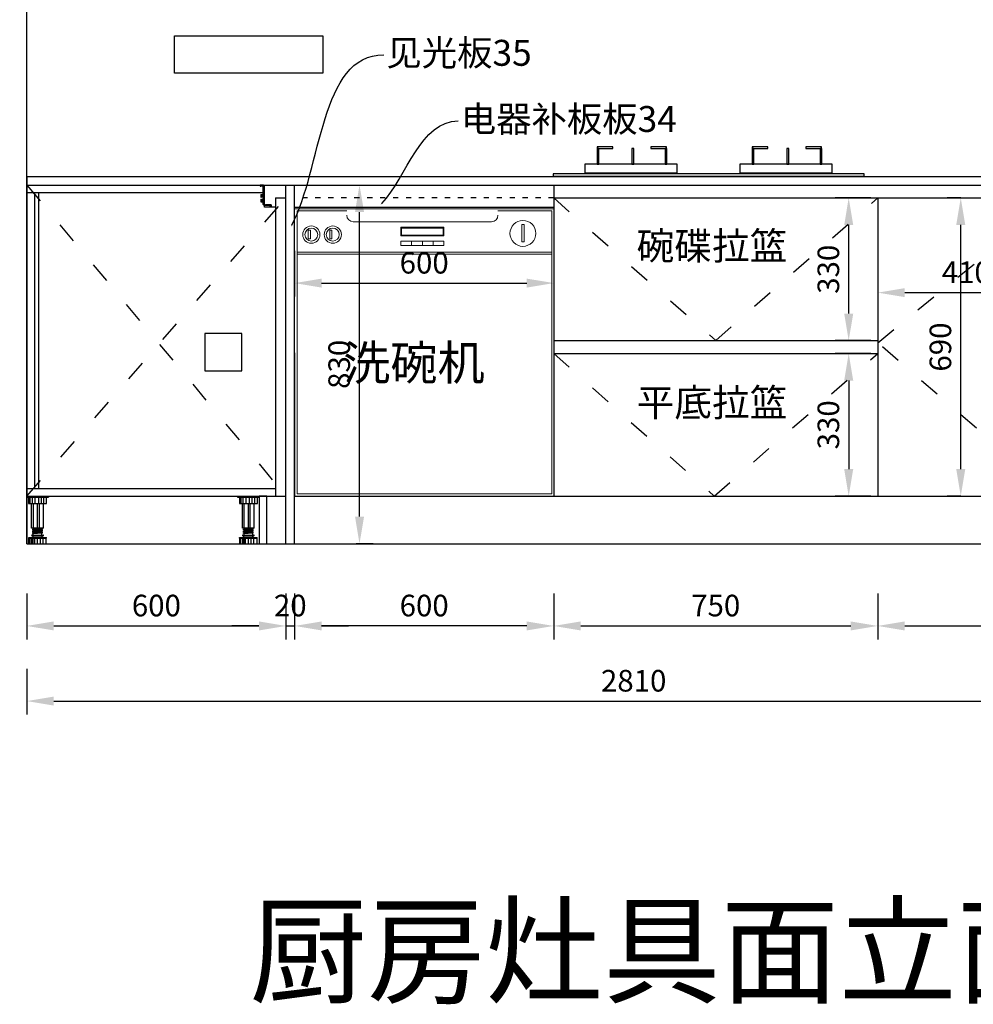
# Model space of a CAD drawing. Units: millimetres. Extents: x 29706 to 63822, y -368367 to -359243.
# Drawn here: x 31691 to 33899, y -368367 to -366088 of the extents above; entities that cross this region are included whole.
import ezdxf
from ezdxf import colors
from ezdxf.entities.mleader import LeaderData, LeaderLine
from ezdxf.math import Vec2, Vec3

# ---------------------------------------------------------------- set-up
doc = ezdxf.new("R2010")
doc.units = ezdxf.units.MM
doc.linetypes.add('0', pattern=[30, 12, -18])
doc.linetypes.add('ACAD_ISO03W100', pattern=[30, 12, -18])
doc.layers.get('0').update_dxf_attribs({"color": 4})
doc.layers.get('Defpoints').update_dxf_attribs({"color": 250})
for name, color, linetype in [('8', 8, 'Continuous'), ('A-土建墙（含管井、立管）', 6, 'Continuous'), ('文字及标注', 3, 'Continuous'), ('门型', 7, 'Continuous')]:
    doc.layers.add(name, color=color, linetype=linetype)
doc.layers.add('土建墙体基线', color=6, linetype='Continuous', lineweight=25)
doc.styles.add('30', font='txt', dxfattribs={"height": 80})
doc.styles.get("Standard").update_dxf_attribs({"font": 'simhei.ttf'})
doc.styles.add('宋体50注释', font='txt')
doc.styles.add('宋字', font='txt')
doc.dimstyles.new('1：30', dxfattribs={"dimscale": 25, "dimtxt": 2, "dimasz": 2.5, "dimexe": 1.25, "dimexo": 0.625, "dimtad": 1, "dimdec": 1, "dimtxsty": '宋字', "dimcen": 2.5, "dimclrd": 8, "dimclre": 8, "dimclrt": 4, "dimadec": 0, "dimazin": 0, "dimtfac": 1, "dimtdec": 1, "dimtix": 1, "dimtmove": 0, "dimatfit": 3, "dimfxl": 3, "dimfxlon": 1, "dimarcsym": 0})

# ---------------------------------------------------------------- blocks, each defined once
blk = doc.blocks.new('ertre 156')
at = {"layer": 'A-土建墙（含管井、立管）', "color": 8}
for points in [[(816549.8, -3519872.6), (816553.9, -3519872.6), (816553.9, -3519836.4), (816549.8, -3519836.4)], [(816550.2, -3519832.4), (816550.2, -3519836.4), (816586.4, -3519836.4), (816586.4, -3519832.4)], [(816630.5, -3519872.6), (816634.5, -3519872.6), (816634.5, -3519836.4), (816630.5, -3519836.4)], [(816674, -3519832.4), (816674, -3519836.4), (816710.2, -3519836.4), (816710.2, -3519832.4)], [(816707.1, -3519872.6), (816711.1, -3519872.6), (816711.1, -3519836.4), (816707.1, -3519836.4)], [(816908.6, -3519872.6), (816912.6, -3519872.6), (816912.6, -3519836.4), (816908.6, -3519836.4)], [(816909, -3519832.4), (816909, -3519836.4), (816945.2, -3519836.4), (816945.2, -3519832.4)], [(816989.2, -3519872.6), (816993.3, -3519872.6), (816993.3, -3519836.4), (816989.2, -3519836.4)], [(817032.8, -3519832.4), (817032.8, -3519836.4), (817069, -3519836.4), (817069, -3519832.4)], [(817065.8, -3519872.6), (817069.9, -3519872.6), (817069.9, -3519836.4), (817065.8, -3519836.4)], [(816521.6, -3519892.7), (816735.3, -3519892.7), (816735.3, -3519872.6), (816521.6, -3519872.6)], [(816880.4, -3519892.7), (817094.1, -3519892.7), (817094.1, -3519872.6), (816880.4, -3519872.6)], [(816447.9, -3519899.9), (817167.9, -3519899.9), (817167.9, -3519894.9), (816447.9, -3519894.9)]]:
    blk.add_lwpolyline(points, close=True, dxfattribs=at)
blk = doc.blocks.new('8111')
at = {"color": 35, "ltscale": 0.5}
for p, q in [((192157.2, -539310.4), (192157.2, -539313.4)), ((192157.2, -539310.4), (192165.2, -539310.4)), ((192157.2, -539313.4), (192158.8, -539313.4)), ((192158.8, -539312), (192158.8, -539313.4)), ((192158.8, -539312), (192163.6, -539312)), ((192163.6, -539312), (192163.6, -539353)), ((192165.2, -539310.4), (192165.2, -539351.4)), ((192159.2, -539332.4), (192159.2, -539338.4)), ((192159.2, -539332.4), (192163.6, -539332.4)), ((192160.8, -539334), (192160.8, -539338.4)), ((192160.8, -539334), (192163.6, -539334)), ((192159.2, -539338.4), (192160.8, -539338.4)), ((192159.2, -539343.4), (192159.2, -539349.4)), ((192159.2, -539343.4), (192160.8, -539343.4)), ((192159.2, -539349.4), (192163.6, -539349.4)), ((192160.8, -539343.4), (192160.8, -539347.8)), ((192160.8, -539347.8), (192163.6, -539347.8)), ((192181.6, -539358), (192168.6, -539358)), ((192183.2, -539356.4), (192170.2, -539356.4)), ((192179.2, -539359.8), (192179.2, -539361.4)), ((192181.6, -539359.8), (192179.2, -539359.8)), ((192181.6, -539358), (192181.6, -539359.8)), ((192183.2, -539356.4), (192183.2, -539361.4)), ((192183.2, -539361.4), (192179.2, -539361.4))]:
    blk.add_line(p, q, dxfattribs=at)
for centre in [(192168.6, -539353), (192170.2, -539351.4)]:
    blk.add_arc(centre, 5, 180, 270, dxfattribs=at)
blk = doc.blocks.new('*U38')
at = {"layer": '8'}
for p, q in [((0, 110), (50, 110)), ((0, 110), (0, 107.5)), ((0, 107.5), (50, 107.5)), ((4.2, 107.5), (4.2, 93.3)), ((4.2, 93.3), (45.8, 93.3)), ((8, 93.3), (8, 107.5)), ((11.2, 35.9), (11.2, 93.3)), ((13.1, 93.3), (13.1, 107.5)), ((15.6, 35.9), (15.6, 93.3)), ((19.7, 93.3), (19.7, 107.5)), ((25, 35.9), (25, 93.3)), ((27.9, 93.3), (27.9, 107.5)), ((29.1, 35.9), (29.1, 93.3)), ((33.9, 93.3), (33.9, 107.5)), ((38.7, 35.9), (38.7, 93.3)), ((39.8, 93.3), (39.8, 107.5)), ((45.8, 93.3), (45.8, 107.5)), ((50, 110), (50, 107.5)), ((38.7, 35.9), (11.2, 35.9)), ((13.7, 33.8), (36.2, 35.9)), ((13.7, 31.7), (36.2, 33.8)), ((13.7, 31.7), (13.7, 33.8)), ((13.7, 29.7), (36.2, 31.7)), ((13.7, 27.6), (13.7, 29.7)), ((13.7, 27.6), (36.2, 29.6)), ((13.7, 25.5), (36.2, 27.5)), ((13.7, 23.4), (13.7, 25.5)), ((13.7, 23.4), (36.2, 25.4)), ((15, 33.9), (15, 35.9)), ((15, 29.8), (15, 31.8)), ((15, 25.6), (15, 27.7)), ((15, 20), (15, 23.5)), ((35, 31.6), (35, 33.7)), ((35, 27.4), (35, 29.5)), ((35, 20), (35, 25.3)), ((36.2, 33.8), (36.2, 35.9)), ((36.2, 29.6), (36.2, 31.7)), ((36.2, 25.4), (36.2, 27.5)), ((4.6, 14.2), (45.4, 14.2)), ((4.6, 13), (4.6, 14.2)), ((4.6, 13), (45.4, 13)), ((5, 0), (5, 13)), ((5, 0), (45, 0)), ((7.7, 0), (7.7, 13)), ((11.9, 0), (11.9, 13)), ((12.1, 20), (37.9, 20)), ((12.1, 18.3), (37.9, 18.3)), ((14.6, 14.2), (14.6, 18.3)), ((15, 0), (15, 13)), ((18.7, 0), (18.7, 13)), ((25.1, 0), (25.1, 13)), ((31.5, 0), (31.5, 13)), ((35.4, 14.2), (35.4, 18.3)), ((37.7, 0), (37.7, 13)), ((45, 0), (45, 13)), ((45.4, 13), (45.4, 14.2))]:
    blk.add_line(p, q, dxfattribs=at)
for centre, start, end in [((12.1, 19.2), 90, 270), ((37.9, 19.2), 270, 90)]:
    blk.add_arc(centre, 0.833, start, end, dxfattribs=at)
blk = doc.blocks.new('*U39')
at = {"layer": '8'}
for p, q in [((0, 110), (50, 110)), ((0, 110), (0, 107.5)), ((0, 107.5), (50, 107.5)), ((4.2, 107.5), (4.2, 93.3)), ((4.2, 93.3), (45.8, 93.3)), ((8, 93.3), (8, 107.5)), ((11.2, 35.9), (11.2, 93.3)), ((13.1, 93.3), (13.1, 107.5)), ((15.6, 35.9), (15.6, 93.3)), ((19.7, 93.3), (19.7, 107.5)), ((25, 35.9), (25, 93.3)), ((27.9, 93.3), (27.9, 107.5)), ((29.1, 35.9), (29.1, 93.3)), ((33.9, 93.3), (33.9, 107.5)), ((38.7, 35.9), (38.7, 93.3)), ((39.8, 93.3), (39.8, 107.5)), ((45.8, 93.3), (45.8, 107.5)), ((50, 110), (50, 107.5)), ((38.7, 35.9), (11.2, 35.9)), ((13.7, 33.8), (36.2, 35.9)), ((13.7, 31.7), (36.2, 33.8)), ((13.7, 31.7), (13.7, 33.8)), ((13.7, 29.7), (36.2, 31.7)), ((13.7, 27.6), (13.7, 29.7)), ((13.7, 27.6), (36.2, 29.6)), ((13.7, 25.5), (36.2, 27.5)), ((13.7, 23.4), (13.7, 25.5)), ((13.7, 23.4), (36.2, 25.4)), ((15, 33.9), (15, 35.9)), ((15, 29.8), (15, 31.8)), ((15, 25.6), (15, 27.7)), ((15, 20), (15, 23.5)), ((35, 31.6), (35, 33.7)), ((35, 27.4), (35, 29.5)), ((35, 20), (35, 25.3)), ((36.2, 33.8), (36.2, 35.9)), ((36.2, 29.6), (36.2, 31.7)), ((36.2, 25.4), (36.2, 27.5)), ((4.6, 14.2), (45.4, 14.2)), ((4.6, 13), (4.6, 14.2)), ((4.6, 13), (45.4, 13)), ((5, 0), (5, 13)), ((5, 0), (45, 0)), ((7.7, 0), (7.7, 13)), ((11.9, 0), (11.9, 13)), ((12.1, 20), (37.9, 20)), ((12.1, 18.3), (37.9, 18.3)), ((14.6, 14.2), (14.6, 18.3)), ((15, 0), (15, 13)), ((18.7, 0), (18.7, 13)), ((25.1, 0), (25.1, 13)), ((31.5, 0), (31.5, 13)), ((35.4, 14.2), (35.4, 18.3)), ((37.7, 0), (37.7, 13)), ((45, 0), (45, 13)), ((45.4, 13), (45.4, 14.2))]:
    blk.add_line(p, q, dxfattribs=at)
for centre, start, end in [((12.1, 19.2), 90, 270), ((37.9, 19.2), 270, 90)]:
    blk.add_arc(centre, 0.833, start, end, dxfattribs=at)
blk = doc.blocks.new('*D8')
at = {"color": 8, "lineweight": -2, "ltscale": 10, "transparency": 16777216}
for p, q in [((32927.2, -367415.9), (32927.2, -367522.1)), ((33677.2, -367415.9), (33677.2, -367522.1)), ((32989.7, -367490.9), (33614.7, -367490.9))]:
    blk.add_line(p, q, dxfattribs=at)
at = {"color": 8, "ltscale": 10, "transparency": 16777216}
for points in [[(32989.7, -367480.5), (32989.7, -367501.3), (32927.2, -367490.9)], [(33614.7, -367480.5), (33614.7, -367501.3), (33677.2, -367490.9)]]:
    blk.add_solid(points, dxfattribs=at)
at = {"layer": 'Defpoints', "color": 0, "ltscale": 10, "transparency": 16777216}
for p in [(32927.2, -367190.5), (33677.2, -367190.5), (33677.2, -367490.9)]:
    blk.add_point(p, dxfattribs=at)
at = {"color": 4, "ltscale": 10, "transparency": 16777216, "insert": (33302.2, -367450.2), "char_height": 50, "attachment_point": 5, "style": '宋字'}
blk.add_mtext('750', dxfattribs=at)
blk = doc.blocks.new('*D9')
at = {"color": 8, "lineweight": -2, "ltscale": 10, "transparency": 16777216}
for p, q in [((33677.2, -367415.9), (33677.2, -367522.1)), ((34497.2, -367415.9), (34497.2, -367522.1)), ((33739.7, -367490.9), (34434.7, -367490.9))]:
    blk.add_line(p, q, dxfattribs=at)
at = {"color": 8, "ltscale": 10, "transparency": 16777216}
for points in [[(33739.7, -367480.5), (33739.7, -367501.3), (33677.2, -367490.9)], [(34434.7, -367480.5), (34434.7, -367501.3), (34497.2, -367490.9)]]:
    blk.add_solid(points, dxfattribs=at)
at = {"layer": 'Defpoints', "color": 0, "ltscale": 10, "transparency": 16777216}
for p in [(33677.2, -367190.5), (34497.2, -367190.5), (34497.2, -367490.9)]:
    blk.add_point(p, dxfattribs=at)
at = {"color": 4, "ltscale": 10, "transparency": 16777216, "insert": (34087.2, -367450.2), "char_height": 50, "attachment_point": 5, "style": '宋字'}
blk.add_mtext('820', dxfattribs=at)
blk = doc.blocks.new('*D11')
at = {"color": 8, "lineweight": -2, "ltscale": 10, "transparency": 16777216}
for p, q in [((31595.7, -366470.5), (31489.5, -366470.5)), ((31520.7, -367128), (31520.7, -366533)), ((31595.7, -367190.5), (31489.5, -367190.5))]:
    blk.add_line(p, q, dxfattribs=at)
at = {"color": 8, "ltscale": 10, "transparency": 16777216}
for points in [[(31510.3, -366533), (31531.1, -366533), (31520.7, -366470.5)], [(31510.3, -367128), (31531.1, -367128), (31520.7, -367190.5)]]:
    blk.add_solid(points, dxfattribs=at)
at = {"layer": 'Defpoints', "color": 0, "ltscale": 10, "transparency": 16777216}
for p in [(31520.7, -366470.5), (31707.2, -366470.5), (31707.2, -367190.5)]:
    blk.add_point(p, dxfattribs=at)
at = {"color": 4, "ltscale": 10, "transparency": 16777216, "insert": (31480.1, -366830.5), "char_height": 50, "attachment_point": 5, "rotation": 90, "style": '宋字'}
blk.add_mtext('720', dxfattribs=at)
blk = doc.blocks.new('*D12')
at = {"color": 8, "lineweight": -2, "ltscale": 10, "transparency": 16777216}
for p, q in [((31520.7, -366388), (31520.7, -366325.5)), ((31595.7, -366450.5), (31489.5, -366450.5)), ((31520.7, -366470.5), (31520.7, -366450.5)), ((31595.7, -366470.5), (31489.5, -366470.5)), ((31520.7, -366533), (31520.7, -366595.5))]:
    blk.add_line(p, q, dxfattribs=at)
at = {"color": 8, "ltscale": 10, "transparency": 16777216}
for points in [[(31510.3, -366388), (31531.1, -366388), (31520.7, -366450.5)], [(31510.3, -366533), (31531.1, -366533), (31520.7, -366470.5)]]:
    blk.add_solid(points, dxfattribs=at)
at = {"layer": 'Defpoints', "color": 0, "ltscale": 10, "transparency": 16777216}
for p in [(31520.7, -366450.5), (31707.2, -366450.5), (31707.2, -366470.5)]:
    blk.add_point(p, dxfattribs=at)
at = {"color": 4, "ltscale": 10, "transparency": 16777216, "insert": (31480.1, -366460.5), "char_height": 50, "attachment_point": 5, "rotation": 90, "style": '宋字'}
blk.add_mtext('20', dxfattribs=at)
blk = doc.blocks.new('ewq13')
at = {"layer": '门型', "color": 250, "lineweight": 13}
for p, q in [((-86277, -390204.4), (-86877, -390204.4)), ((-86876.1, -390869.4), (-86877, -390204.4)), ((-86277, -390204.4), (-86277, -390869.4)), ((-86756.1, -390209.4), (-86871.1, -390209.4)), ((-86871.1, -390864.4), (-86871.1, -390209.4)), ((-86281.1, -390209.4), (-86406.1, -390209.4)), ((-86281.1, -390864.4), (-86281.1, -390209.4)), ((-86421.1, -390234.4), (-86741.1, -390234.4)), ((-86531.1, -390247.1), (-86631.1, -390247.1)), ((-86631.1, -390247.1), (-86631.1, -390267.1)), ((-86533.1, -390249.1), (-86629.1, -390249.1)), ((-86629.1, -390249.1), (-86629.1, -390265.1)), ((-86533.1, -390265.1), (-86533.1, -390249.1)), ((-86531.1, -390267.1), (-86531.1, -390247.1)), ((-86345.8, -390241.1), (-86350.8, -390241.1)), ((-86350.8, -390241.1), (-86350.8, -390281.1)), ((-86345.8, -390281.1), (-86345.8, -390241.1)), ((-86840.3, -390253.8), (-86845.3, -390253.8)), ((-86845.3, -390253.8), (-86845.3, -390273.8)), ((-86840.3, -390273.8), (-86840.3, -390253.8)), ((-86790.6, -390253.8), (-86795.6, -390253.8)), ((-86795.6, -390253.8), (-86795.6, -390273.8)), ((-86790.6, -390273.8), (-86790.6, -390253.8)), ((-86631.1, -390267.1), (-86531.1, -390267.1)), ((-86629.1, -390265.1), (-86533.1, -390265.1)), ((-86845.3, -390273.8), (-86840.3, -390273.8)), ((-86795.6, -390273.8), (-86790.6, -390273.8)), ((-86531.1, -390279.1), (-86631.1, -390279.1)), ((-86631.1, -390279.1), (-86631.1, -390289.1)), ((-86631.1, -390289.1), (-86531.1, -390289.1)), ((-86606.1, -390289.1), (-86606.1, -390279.1)), ((-86581.1, -390289.1), (-86581.1, -390279.1)), ((-86556.1, -390289.1), (-86556.1, -390279.1)), ((-86531.1, -390289.1), (-86531.1, -390279.1)), ((-86350.8, -390281.1), (-86345.8, -390281.1)), ((-86281.1, -390304.4), (-86871.1, -390304.4)), ((-86281.1, -390309.4), (-86871.1, -390309.4)), ((-86871.1, -390864.4), (-86281.1, -390864.4)), ((-86277, -390869.4), (-86876.1, -390869.4))]:
    blk.add_line(p, q, dxfattribs=at)
for centre, radius in [((-86838.2, -390264.2), 20), ((-86838.2, -390264.2), 15), ((-86788.5, -390264.2), 20), ((-86788.5, -390264.2), 15), ((-86348.3, -390261.3), 30)]:
    blk.add_circle(centre, radius, dxfattribs=at)
for centre, start, end in [((-86741.1, -390219.4), 180, 270), ((-86421.1, -390219.4), 270, 0)]:
    blk.add_arc(centre, 15, start, end, dxfattribs=at)
at = {"layer": '门型', "color": 250, "lineweight": 13, "style": '宋字'}
blk.add_text('洗碗机', height=80, dxfattribs=at).set_placement((-86764.3, -390600.8))
blk = doc.blocks.new('*D22')
at = {"color": 8, "lineweight": -2, "ltscale": 10, "transparency": 16777216}
for p, q in [((31580.3, -365690.5), (31474.1, -365690.5)), ((31505.3, -366388), (31505.3, -365753)), ((31580.3, -366450.5), (31474.1, -366450.5))]:
    blk.add_line(p, q, dxfattribs=at)
at = {"color": 8, "ltscale": 10, "transparency": 16777216}
for points in [[(31494.9, -365753), (31515.8, -365753), (31505.3, -365690.5)], [(31494.9, -366388), (31515.8, -366388), (31505.3, -366450.5)]]:
    blk.add_solid(points, dxfattribs=at)
at = {"layer": 'Defpoints', "color": 0, "ltscale": 10, "transparency": 16777216}
for p in [(31505.3, -365690.5), (31911.1, -365690.5), (31911.1, -366450.5)]:
    blk.add_point(p, dxfattribs=at)
at = {"color": 4, "ltscale": 10, "transparency": 16777216, "insert": (31464.7, -366070.5), "char_height": 50, "attachment_point": 5, "rotation": 90, "style": '宋字'}
blk.add_mtext('760', dxfattribs=at)
blk = doc.blocks.new('*D40')
at = {"color": 8, "lineweight": -2, "ltscale": 10, "transparency": 16777216}
for p, q in [((31707.2, -367415.9), (31707.2, -367522.1)), ((32307.2, -367415.9), (32307.2, -367522.1)), ((31769.7, -367490.9), (32244.7, -367490.9))]:
    blk.add_line(p, q, dxfattribs=at)
at = {"color": 8, "ltscale": 10, "transparency": 16777216}
for points in [[(31769.7, -367480.5), (31769.7, -367501.3), (31707.2, -367490.9)], [(32244.7, -367480.5), (32244.7, -367501.3), (32307.2, -367490.9)]]:
    blk.add_solid(points, dxfattribs=at)
at = {"layer": 'Defpoints', "color": 0, "ltscale": 10, "transparency": 16777216}
for p in [(31707.2, -367190.5), (32307.2, -367190.5), (32307.2, -367490.9)]:
    blk.add_point(p, dxfattribs=at)
at = {"color": 4, "ltscale": 10, "transparency": 16777216, "insert": (32007.2, -367450.2), "char_height": 50, "attachment_point": 5, "style": '宋字'}
blk.add_mtext('600', dxfattribs=at)
blk = doc.blocks.new('*D41')
at = {"color": 8, "lineweight": -2, "ltscale": 10, "transparency": 16777216}
for p, q in [((32307.2, -367415.9), (32307.2, -367522.1)), ((32327.2, -367415.9), (32327.2, -367522.1)), ((32244.7, -367490.9), (32182.2, -367490.9)), ((32307.2, -367490.9), (32327.2, -367490.9)), ((32389.7, -367490.9), (32452.2, -367490.9))]:
    blk.add_line(p, q, dxfattribs=at)
at = {"color": 8, "ltscale": 10, "transparency": 16777216}
for points in [[(32244.7, -367480.5), (32244.7, -367501.3), (32307.2, -367490.9)], [(32389.7, -367480.5), (32389.7, -367501.3), (32327.2, -367490.9)]]:
    blk.add_solid(points, dxfattribs=at)
at = {"layer": 'Defpoints', "color": 0, "ltscale": 10, "transparency": 16777216}
for p in [(32307.2, -367300.5), (32327.2, -367300.5), (32327.2, -367490.9)]:
    blk.add_point(p, dxfattribs=at)
at = {"color": 4, "ltscale": 10, "transparency": 16777216, "insert": (32317.2, -367450.2), "char_height": 50, "attachment_point": 5, "style": '宋字'}
blk.add_mtext('20', dxfattribs=at)
blk = doc.blocks.new('*D42')
at = {"color": 8, "lineweight": -2, "ltscale": 10, "transparency": 16777216}
for p, q in [((32327.2, -367415.9), (32327.2, -367522.1)), ((32927.2, -367415.9), (32927.2, -367522.1)), ((32864.7, -367490.9), (32389.7, -367490.9))]:
    blk.add_line(p, q, dxfattribs=at)
at = {"color": 8, "ltscale": 10, "transparency": 16777216}
for points in [[(32389.7, -367480.5), (32389.7, -367501.3), (32327.2, -367490.9)], [(32864.7, -367480.5), (32864.7, -367501.3), (32927.2, -367490.9)]]:
    blk.add_solid(points, dxfattribs=at)
at = {"layer": 'Defpoints', "color": 0, "ltscale": 10, "transparency": 16777216}
for p in [(32327.2, -367190.5), (32927.2, -367190.5), (32327.2, -367490.9)]:
    blk.add_point(p, dxfattribs=at)
at = {"color": 4, "ltscale": 10, "transparency": 16777216, "insert": (32627.2, -367450.2), "char_height": 50, "attachment_point": 5, "style": '宋字'}
blk.add_mtext('600', dxfattribs=at)
blk = doc.blocks.new('*D69')
at = {"color": 8, "lineweight": -2, "ltscale": 10, "transparency": 16777216}
for p, q in [((31707.2, -367589.8), (31707.2, -367696.1)), ((34517.2, -367589.8), (34517.2, -367696.1)), ((31769.7, -367664.8), (34454.7, -367664.8))]:
    blk.add_line(p, q, dxfattribs=at)
at = {"color": 8, "ltscale": 10, "transparency": 16777216}
for points in [[(31769.7, -367654.4), (31769.7, -367675.2), (31707.2, -367664.8)], [(34454.7, -367654.4), (34454.7, -367675.2), (34517.2, -367664.8)]]:
    blk.add_solid(points, dxfattribs=at)
at = {"layer": 'Defpoints', "color": 0, "ltscale": 10, "transparency": 16777216}
for p in [(31707.2, -367300.5), (34517.2, -367300.5), (34517.2, -367664.8)]:
    blk.add_point(p, dxfattribs=at)
at = {"color": 4, "ltscale": 10, "transparency": 16777216, "insert": (33112.2, -367624.2), "char_height": 50, "attachment_point": 5, "style": '宋字'}
blk.add_mtext('2810', dxfattribs=at)
blk = doc.blocks.new('*D116')
at = {"color": 8, "lineweight": -2, "ltscale": 10, "transparency": 16777216}
for p, q in [((31520.7, -367128), (31520.7, -367065.5)), ((31595.7, -367190.5), (31489.5, -367190.5)), ((31520.7, -367190.5), (31520.7, -367300.5)), ((31595.7, -367300.5), (31489.5, -367300.5)), ((31520.7, -367363), (31520.7, -367425.5))]:
    blk.add_line(p, q, dxfattribs=at)
at = {"color": 8, "ltscale": 10, "transparency": 16777216}
for points in [[(31531.1, -367128), (31510.3, -367128), (31520.7, -367190.5)], [(31531.1, -367363), (31510.3, -367363), (31520.7, -367300.5)]]:
    blk.add_solid(points, dxfattribs=at)
at = {"layer": 'Defpoints', "color": 0, "ltscale": 10, "transparency": 16777216}
for p in [(31707.2, -367190.5), (31520.7, -367300.5), (31707.2, -367300.5)]:
    blk.add_point(p, dxfattribs=at)
at = {"color": 4, "ltscale": 10, "transparency": 16777216, "insert": (31561.4, -367245.5), "char_height": 50, "attachment_point": 5, "rotation": 270.0001, "style": '宋字'}
blk.add_mtext('110', dxfattribs=at)
blk = doc.blocks.new('*D117')
at = {"color": 8, "lineweight": -2, "ltscale": 10, "transparency": 16777216}
for p, q in [((31453.2, -364920.5), (31347, -364920.5)), ((31378.2, -367238), (31378.2, -364983)), ((31453.2, -367300.5), (31347, -367300.5))]:
    blk.add_line(p, q, dxfattribs=at)
at = {"color": 8, "ltscale": 10, "transparency": 16777216}
for points in [[(31367.8, -364983), (31388.7, -364983), (31378.2, -364920.5)], [(31367.8, -367238), (31388.7, -367238), (31378.2, -367300.5)]]:
    blk.add_solid(points, dxfattribs=at)
at = {"layer": 'Defpoints', "color": 0, "ltscale": 10, "transparency": 16777216}
for p in [(31378.2, -364920.5), (31707.2, -364920.5), (31707.2, -367300.5)]:
    blk.add_point(p, dxfattribs=at)
at = {"color": 4, "ltscale": 10, "transparency": 16777216, "insert": (31337.6, -366110.5), "char_height": 50, "attachment_point": 5, "rotation": 90, "style": '宋字'}
blk.add_mtext('2380', dxfattribs=at)
blk = doc.blocks.new('*D118')
at = {"color": 8, "lineweight": -2, "ltscale": 10, "transparency": 16777216}
for p, q in [((33869.4, -366500.5), (33838.2, -366500.5)), ((33869.4, -367128), (33869.4, -366563)), ((33869.4, -367190.5), (33838.2, -367190.5))]:
    blk.add_line(p, q, dxfattribs=at)
at = {"color": 8, "ltscale": 10, "transparency": 16777216}
for points in [[(33859, -366563), (33879.9, -366563), (33869.4, -366500.5)], [(33859, -367128), (33879.9, -367128), (33869.4, -367190.5)]]:
    blk.add_solid(points, dxfattribs=at)
at = {"layer": 'Defpoints', "color": 0, "ltscale": 10, "transparency": 16777216}
for p in [(33869.4, -366500.5), (33876.9, -366500.5), (33876.9, -367190.5)]:
    blk.add_point(p, dxfattribs=at)
at = {"color": 4, "ltscale": 10, "transparency": 16777216, "insert": (33828.8, -366845.5), "char_height": 50, "attachment_point": 5, "rotation": 90, "style": '宋字'}
blk.add_mtext('690', dxfattribs=at)
blk = doc.blocks.new('*D119')
at = {"color": 8, "lineweight": -2, "ltscale": 10, "transparency": 16777216}
for p, q in [((33677.2, -366694.6), (33677.2, -366750.9)), ((34087.2, -366694.6), (34087.2, -366750.9)), ((33739.7, -366719.6), (34024.7, -366719.6))]:
    blk.add_line(p, q, dxfattribs=at)
at = {"color": 8, "ltscale": 10, "transparency": 16777216}
for points in [[(33739.7, -366709.2), (33739.7, -366730), (33677.2, -366719.6)], [(34024.7, -366709.2), (34024.7, -366730), (34087.2, -366719.6)]]:
    blk.add_solid(points, dxfattribs=at)
at = {"layer": 'Defpoints', "color": 0, "ltscale": 10, "transparency": 16777216}
for p in [(33677.2, -366679), (34087.2, -366679), (34087.2, -366719.6)]:
    blk.add_point(p, dxfattribs=at)
at = {"color": 4, "ltscale": 10, "transparency": 16777216, "insert": (33882.2, -366679), "char_height": 50, "attachment_point": 5, "style": '宋字'}
blk.add_mtext('410', dxfattribs=at)
blk = doc.blocks.new('*D121')
at = {"color": 8, "lineweight": -2, "ltscale": 10, "transparency": 16777216}
for p, q in [((33661.5, -366860.5), (33578.8, -366860.5)), ((33610, -366923), (33610, -367128)), ((33661.5, -367190.5), (33578.8, -367190.5))]:
    blk.add_line(p, q, dxfattribs=at)
at = {"color": 8, "ltscale": 10, "transparency": 16777216}
for points in [[(33599.6, -366923), (33620.5, -366923), (33610, -366860.5)], [(33599.6, -367128), (33620.5, -367128), (33610, -367190.5)]]:
    blk.add_solid(points, dxfattribs=at)
at = {"layer": 'Defpoints', "color": 0, "ltscale": 10, "transparency": 16777216}
for p in [(33677.2, -366860.5), (33610, -367190.5), (33677.2, -367190.5)]:
    blk.add_point(p, dxfattribs=at)
at = {"color": 4, "ltscale": 10, "transparency": 16777216, "insert": (33569.4, -367025.5), "char_height": 50, "attachment_point": 5, "rotation": 90, "style": '宋字'}
blk.add_mtext('330', dxfattribs=at)
blk = doc.blocks.new('*D122')
at = {"color": 8, "lineweight": -2, "ltscale": 10, "transparency": 16777216}
for p, q in [((33661.5, -366500.5), (33578.8, -366500.5)), ((33610, -366768), (33610, -366563)), ((33661.5, -366830.5), (33578.8, -366830.5))]:
    blk.add_line(p, q, dxfattribs=at)
at = {"color": 8, "ltscale": 10, "transparency": 16777216}
for points in [[(33599.6, -366563), (33620.5, -366563), (33610, -366500.5)], [(33599.6, -366768), (33620.5, -366768), (33610, -366830.5)]]:
    blk.add_solid(points, dxfattribs=at)
at = {"layer": 'Defpoints', "color": 0, "ltscale": 10, "transparency": 16777216}
for p in [(33610, -366500.5), (33677.2, -366500.5), (33677.2, -366830.5)]:
    blk.add_point(p, dxfattribs=at)
at = {"color": 4, "ltscale": 10, "transparency": 16777216, "insert": (33569.4, -366665.5), "char_height": 50, "attachment_point": 5, "rotation": 90, "style": '宋字'}
blk.add_mtext('330', dxfattribs=at)
blk = doc.blocks.new('*D146')
at = {"color": 8, "lineweight": -2, "ltscale": 10, "transparency": 16777216}
for p, q in [((32327.2, -366622.5), (32327.2, -366728.8)), ((32927.2, -366622.5), (32927.2, -366728.8)), ((32389.7, -366697.5), (32864.7, -366697.5))]:
    blk.add_line(p, q, dxfattribs=at)
at = {"color": 8, "ltscale": 10, "transparency": 16777216}
for points in [[(32389.7, -366687.1), (32389.7, -366707.9), (32327.2, -366697.5)], [(32864.7, -366687.1), (32864.7, -366707.9), (32927.2, -366697.5)]]:
    blk.add_solid(points, dxfattribs=at)
at = {"layer": 'Defpoints', "color": 0, "ltscale": 10, "transparency": 16777216}
for p in [(32327.2, -366521.5), (32927.2, -366521.5), (32927.2, -366697.5)]:
    blk.add_point(p, dxfattribs=at)
at = {"color": 4, "ltscale": 10, "transparency": 16777216, "insert": (32627.2, -366656.9), "char_height": 50, "attachment_point": 5, "style": '宋字'}
blk.add_mtext('600', dxfattribs=at)
blk = doc.blocks.new('*D147')
at = {"color": 8, "lineweight": -2, "ltscale": 10, "transparency": 16777216}
for p, q in [((32470.1, -366470.5), (32508.8, -366470.5)), ((32477.5, -367238), (32477.5, -366533)), ((32470.1, -367300.5), (32508.8, -367300.5))]:
    blk.add_line(p, q, dxfattribs=at)
at = {"color": 8, "ltscale": 10, "transparency": 16777216}
for points in [[(32467.1, -366533), (32488, -366533), (32477.5, -366470.5)], [(32467.1, -367238), (32488, -367238), (32477.5, -367300.5)]]:
    blk.add_solid(points, dxfattribs=at)
at = {"layer": 'Defpoints', "color": 0, "ltscale": 10, "transparency": 16777216}
for p in [(32454.4, -366470.5), (32477.5, -366470.5), (32454.4, -367300.5)]:
    blk.add_point(p, dxfattribs=at)
at = {"color": 4, "ltscale": 10, "transparency": 16777216, "insert": (32436.9, -366885.5), "char_height": 50, "attachment_point": 5, "rotation": 90, "style": '宋字'}
blk.add_mtext('830', dxfattribs=at)

msp = doc.modelspace()

# ---------------------------------------------------------------- linework, layer by layer
at = {"color": 9}
for q in [(31707.17, -364920.51), (35020.17, -367300.51)]:
    msp.add_line((31707.17, -367300.51), q, dxfattribs=at)
at = {"color": 2}
for p, q in [((31707.17, -366450.51), (34517.17, -366450.51)), ((31707.17, -366470.51), (34517.17, -366470.51))]:
    msp.add_line(p, q, dxfattribs=at)
at = {"color": 136, "ltscale": 10}
msp.add_line((31707.17, -366450.51), (31707.17, -367300.51), dxfattribs=at)
at = {"color": 136}
for p, q in [((32307.17, -367300.51), (32307.17, -366470.51)), ((32327.17, -367300.51), (32327.17, -366470.51)), ((32927.17, -366470.51), (32927.17, -367190.51)), ((32257.17, -366488.51), (31707.17, -366488.51)), ((31725.17, -366488.51), (31725.17, -367172.51)), ((31734.17, -366488.51), (31734.17, -367172.51)), ((32283.17, -366500.51), (32307.17, -366500.51)), ((32283.17, -366500.51), (32283.17, -367190.51)), ((32927.17, -366500.51), (33677.17, -366500.51)), ((33677.17, -366500.51), (33677.17, -367190.51)), ((33677.17, -366500.51), (34497.17, -366500.51)), ((32327.17, -366521.51), (32927.17, -366521.51)), ((32927.17, -366830.51), (33677.17, -366830.51)), ((32927.17, -366860.51), (33677.17, -366860.51)), ((31707.17, -367172.51), (32283.17, -367172.51)), ((31707.17, -367190.51), (32307.17, -367190.51)), ((32327.17, -367190.51), (34517.17, -367190.51))]:
    msp.add_line(p, q, dxfattribs=at)
at = {"color": 136, "linetype": '0'}
msp.add_line((32927.17, -366500.51), (32327.17, -366500.51), dxfattribs=at)
at = {"color": 1, "linetype": 'Continuous', "ltscale": 10}
for points in [[(32392.57, -366211.51), (32049.17, -366211.51), (32049.17, -366125.51), (32392.57, -366125.51)], [(32119.17, -366900.51), (32205.17, -366900.51), (32205.17, -366814.51), (32119.17, -366814.51)]]:
    msp.add_lwpolyline(points, close=True, dxfattribs=at)
at = {"color": 136}
msp.add_lwpolyline([(32283.17, -366521.51), (32257.17, -366521.51), (32257.17, -366470.51)], dxfattribs=at)
at = {"color": 31, "true_color": 0xfecc66}
msp.add_lwpolyline([(32245.17, -367300.51), (32263.17, -367300.51), (32263.17, -367190.51), (32245.17, -367190.51)], close=True, dxfattribs=at)
at = {"layer": '土建墙体基线', "color": 250, "linetype": 'ACAD_ISO03W100', "ltscale": 4}
for p, q in [((31707.17, -366470.51), (32307.17, -367190.51)), ((31707.17, -367190.51), (32307.17, -366500.51)), ((32927.17, -366500.51), (33302.17, -366830.51)), ((33302.17, -366830.51), (33677.17, -366500.51)), ((33677.17, -366835.61), (34087.17, -366500.51)), ((34087.17, -367190.51), (33677.17, -366835.61)), ((32927.17, -366860.51), (33298.8, -367190.51)), ((33298.8, -367190.51), (33677.17, -366860.51))]:
    msp.add_line(p, q, dxfattribs=at)

# ---------------------------------------------------------------- block references
at = {"color": 136}
msp.add_blockref('ertre 156', (-783522.23, 3153450.15), dxfattribs=at)
msp.add_blockref('8111', (-159910.02, 172839.93))
at = {"color": 136, "ltscale": 10}
msp.add_blockref('ewq13', (119204.14, 23678.85), dxfattribs=at)
at = {"lineweight": 15}
for name, p in [('*U38', (31707.17, -367300.51)), ('*U39', (32195.17, -367300.51))]:
    msp.add_blockref(name, p, dxfattribs=at)

# ---------------------------------------------------------------- texts
at = {"color": 4, "char_height": 64, "width": 737.9179, "attachment_point": 1}
for s, insert in [('{\\fSimHei|b0|i0|c134|p49;碗碟拉篮}', (33119, -366579.42)), ('{\\fSimHei|b0|i0|c134|p49;平底拉篮}', (33119, -366941.95))]:
    msp.add_mtext(s, dxfattribs=dict(at, insert=insert))
at = {"layer": '文字及标注', "color": 3, "insert": (32222.8, -368143.04), "char_height": 200, "width": 2347.5969, "attachment_point": 1, "style": '30'}
msp.add_mtext('{\\C0;厨房灶具面立面图}', dxfattribs=at)

# ---------------------------------------------------------------- dimensions: what is measured, and where the dimension line sits
at = {"color": 0, "ltscale": 10}
for p1, p2, distance, picture, middle in [((31707.17, -367300.51), (31707.17, -364920.51), 328.93, '*D117', (31337.61, -366110.51)), ((32454.44, -367300.51), (32454.44, -366470.51), -23.1, '*D147', (32436.91, -366885.51)), ((33677.17, -366830.51), (33677.17, -366500.51), 67.13, '*D122', (33569.41, -366665.51)), ((33876.94, -367190.51), (33876.94, -366500.51), 7.5, '*D118', (33828.81, -366845.51)), ((32327.17, -366521.51), (32927.17, -366521.51), -176, '*D146', (32627.17, -366656.89)), ((33677.17, -366679.01), (34087.17, -366679.01), -40.6, '*D119', (33882.17, -366678.99)), ((33677.17, -366860.51), (33677.17, -367190.51), -67.13, '*D121', (33569.41, -367025.51)), ((31707.17, -367190.51), (31707.17, -367300.51), -186.44, '*D116', (31561.35, -367245.51)), ((31707.17, -367190.51), (32307.17, -367190.51), -300.36, '*D40', (32007.17, -367450.25)), ((32927.17, -367190.51), (32327.17, -367190.51), 300.36, '*D42', (32627.17, -367450.25)), ((32307.17, -367300.51), (32327.17, -367300.51), -190.36, '*D41', (32317.17, -367450.25))]:
    dim = msp.add_aligned_dim(p1=p1, p2=p2, distance=distance, dimstyle='1：30', dxfattribs=at)
    dim.commit()
    dim.dimension.update_dxf_attribs({"geometry": picture, "text_midpoint": middle})
at = {"color": 136, "ltscale": 10}
dim = msp.add_linear_dim(base=(31505.34, -365690.51), p1=(31911.14, -366450.51), p2=(31911.14, -365690.51), angle=90, dimstyle='1：30', dxfattribs=at)
dim.commit()
dim.dimension.update_dxf_attribs({"geometry": '*D22', "text_midpoint": (31464.71, -366070.51)})
for base, p1, p2, picture, middle in [((31520.73, -366450.51), (31707.17, -366470.51), (31707.17, -366450.51), '*D12', (31480.1, -366460.51)), ((31520.73, -366470.51), (31707.17, -367190.51), (31707.17, -366470.51), '*D11', (31480.1, -366830.51))]:
    dim = msp.add_linear_dim(base=base, p1=p1, p2=p2, angle=270, dimstyle='1：30', override={"dimtxsty": '宋字'}, dxfattribs=at)
    dim.commit()
    dim.dimension.update_dxf_attribs({"geometry": picture, "text_midpoint": middle})
for base, p1, p2, picture, middle in [((33677.17, -367490.87), (32927.17, -367190.51), (33677.17, -367190.51), '*D8', (33302.17, -367450.25)), ((34497.17, -367490.87), (33677.17, -367190.51), (34497.17, -367190.51), '*D9', (34087.17, -367450.25))]:
    dim = msp.add_linear_dim(base=base, p1=p1, p2=p2, dimstyle='1：30', override={"dimtxsty": '宋字'}, dxfattribs=at)
    dim.commit()
    dim.dimension.update_dxf_attribs({"geometry": picture, "text_midpoint": middle})
at = {"color": 0, "ltscale": 10}
dim = msp.add_linear_dim(base=(34517.17, -367664.81), p1=(31707.17, -367300.51), p2=(34517.17, -367300.51), dimstyle='1：30', dxfattribs=at)
dim.commit()
dim.dimension.update_dxf_attribs({"geometry": '*D69', "text_midpoint": (33112.17, -367624.19)})

# ---------------------------------------------------------------- leaders
at = {"ltscale": 50}
ml = msp.add_multileader_mtext('Standard', dxfattribs=at)
ml.set_content('见光板35', color=6, style='宋体50注释')
ml.set_leader_properties(color=6)
ml.build(insert=Vec2(0, 0))
ml.multileader.update_dxf_attribs({"leader_type": 2, "has_text_frame": 1, "dogleg_length": 0.36})
ctx = ml.context
ctx.base_point, ctx.char_height, ctx.landing_gap_size, ctx.plane_origin = Vec3(32533.74, -366169.13), 60, 6, Vec3(34005.73, -365956.62)
notes = []
notes.append((ctx, [(0, (1, 1, 0), (32533.38, -366169.13), (1, 0), 0.36, [(0, [(32318.54, -366566.71)], 0, [])])]))
ctx.mtext.insert, ctx.mtext.rotation, ctx.mtext.width, ctx.mtext.flow_direction = Vec3(32539.74, -366134.6), 6.2831853, 527.6341, 5
ml = msp.add_multileader_mtext('Standard', dxfattribs=at)
ml.set_content('电器补板板34', color=6, style='宋体50注释')
ml.set_leader_properties(color=6)
ml.build(insert=Vec2(0, 0))
ml.multileader.update_dxf_attribs({"leader_type": 2, "has_text_frame": 1, "dogleg_length": 0.36})
ctx = ml.context
ctx.base_point, ctx.char_height, ctx.landing_gap_size, ctx.plane_origin = Vec3(32705.98, -366322.21), 60, 6, Vec3(34177.98, -366109.7)
notes.append((ctx, [(0, (1, 1, 0), (32705.62, -366322.21), (1, 0), 0.36, [(0, [(32526.3, -366516.43)], 0, [])])]))
ctx.mtext.insert, ctx.mtext.rotation, ctx.mtext.width, ctx.mtext.flow_direction = Vec3(32711.98, -366287.69), 6.2831853, 527.6341, 5
for ctx, leaders in notes:
    for number, flags, end, landing, length, lines in leaders:
        leader = LeaderData()
        leader.index, (leader.has_last_leader_line, leader.has_dogleg_vector, leader.attachment_direction) = number, flags
        leader.last_leader_point, leader.dogleg_vector, leader.dogleg_length = Vec3(end), Vec3(landing), length
        for number, points, colour, breaks in lines:
            line = LeaderLine()
            line.index, line.vertices, line.color, line.breaks = number, Vec3.list(points), colors.encode_raw_color(colour), breaks
            leader.lines.append(line)
        ctx.leaders.append(leader)

doc.saveas('drawing.dxf')
